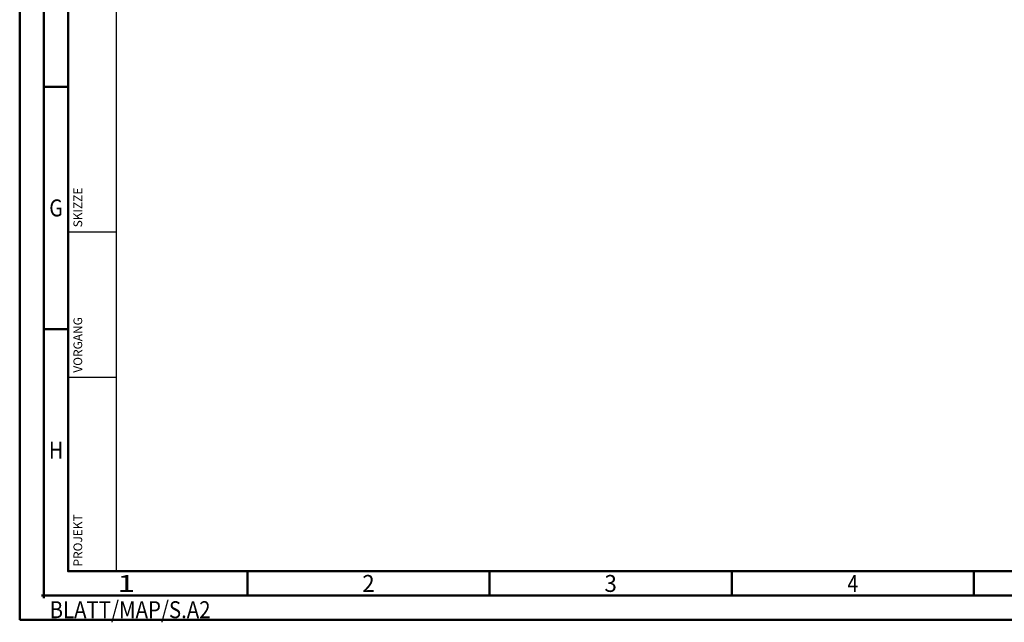
# Model space of a CAD drawing. Units: millimetres. Extents: x 0 to 594, y -1 to 420.
# Drawn here: x 0 to 203, y -1 to 124 of the extents above; entities that cross this region are included whole.
import ezdxf
from ezdxf.enums import TextEntityAlignment as Align

# ---------------------------------------------------------------- set-up
doc = ezdxf.new("R2010")
doc.units = ezdxf.units.MM
doc.layers.get('0').update_dxf_attribs({"linetype": 'CONTINUOUS'})
doc.layers.add('AM_0', color=7, linetype='CONTINUOUS')
doc.layers.add('AM_6', color=2, linetype='CONTINUOUS')
doc.layers.add('AM_BOR', color=7, linetype='CONTINUOUS', lineweight=50)
doc.styles.add('MAPAL_BOR', font='isocp.shx', dxfattribs={"width": 0.9})
doc.styles.get("Standard").update_dxf_attribs({"font": 'ISOCP.SHX'})

# ---------------------------------------------------------------- blocks, each defined once
blk = doc.blocks.new('*U20')
at = {"color": 0, "linetype": 'ByBlock'}
for p, q in [((-0.53, 0), (0.53, 0)), ((0, -0.53), (0, 0.53))]:
    blk.add_line(p, q, dxfattribs=at)
at = {"color": 0, "linetype": 'ByBlock', "width": 0.883178}
blk.add_text('BLATT/MAP/S.A2', height=3.5, dxfattribs=at).set_placement((1.17, -1.17), align=Align.TOP_LEFT)
blk = doc.blocks.new('A2')
at = {"layer": 'AM_BOR', "color": 1}
for p, q in [((10, 110), (5, 110)), ((10, 60), (5, 60)), ((47, 10), (47, 5)), ((97, 10), (97, 5)), ((147, 10), (147, 5)), ((197, 10), (197, 5))]:
    blk.add_line(p, q, dxfattribs=at)
for points in [[(0, 0), (594, 0), (594, 420), (0, 420)], [(10, 410), (10, 10), (584, 10), (584, 410)]]:
    blk.add_lwpolyline(points, close=True, dxfattribs=at)
at = {"layer": 'AM_BOR', "color": 7}
blk.add_lwpolyline([(5, 5), (589, 5), (589, 415), (5, 415)], close=True, dxfattribs=at)
at = {"layer": 'AM_BOR', "color": 1}
blk.add_blockref('*U20', (5, 5), dxfattribs=at)
at = {"layer": 'AM_BOR', "color": 2}
for s, width, p in [('G', 0.84375, (7.5, 85)), ('H', 0.84375, (7.5, 35)), ('1', 1.35, (22, 7.5)), ('2', 0.964286, (72, 7.5)), ('3', 0.964286, (122, 7.5)), ('4', 0.84375, (172, 7.5))]:
    blk.add_text(s, height=3.5, dxfattribs=dict(at, width=width)).set_placement(p, align=Align.MIDDLE_CENTER)
blk = doc.blocks.new('MAPAL_FRAME-Model')
blk.add_blockref('A2', (0, 0))
blk = doc.blocks.new('PROJECT_DATA')
at = {"layer": 'AM_0'}
for p, q in [((10, 70), (0, 70)), ((10, 40), (0, 40))]:
    blk.add_line(p, q, dxfattribs=at)
blk.add_lwpolyline([(0, 0), (10, 0), (10, 270), (0, 270)], close=True, dxfattribs=at)
at = {"layer": 'AM_6', "linetype": 'Continuous', "style": 'MAPAL_BOR'}
for s, p in [('SKIZZE', (2, 71)), ('VORGANG', (2, 41)), ('PROJEKT', (2, 1))]:
    blk.add_text(s, height=1.8, rotation=90, dxfattribs=at).set_placement(p, align=Align.MIDDLE_LEFT)
at = {"layer": 'AM_6', "style": 'MAPAL_BOR'}
for tag, p in [('DEBITOR_NAME', (7.03, 191)), ('DEBITOR_NUMBER', (7.03, 161)), ('PROJEKT_NUMBER', (7.03, 1))]:
    blk.add_attdef(tag, text='', height=2.5, rotation=89.9931, dxfattribs=at).set_placement(p, align=Align.MIDDLE_LEFT)

msp = doc.modelspace()

# ---------------------------------------------------------------- block references
at = {"layer": 'AM_0'}
for name, p in [('MAPAL_FRAME-Model', (0, 0)), ('PROJECT_DATA', (10, 10))]:
    msp.add_blockref(name, p, dxfattribs=at)

doc.saveas('drawing.dxf')
